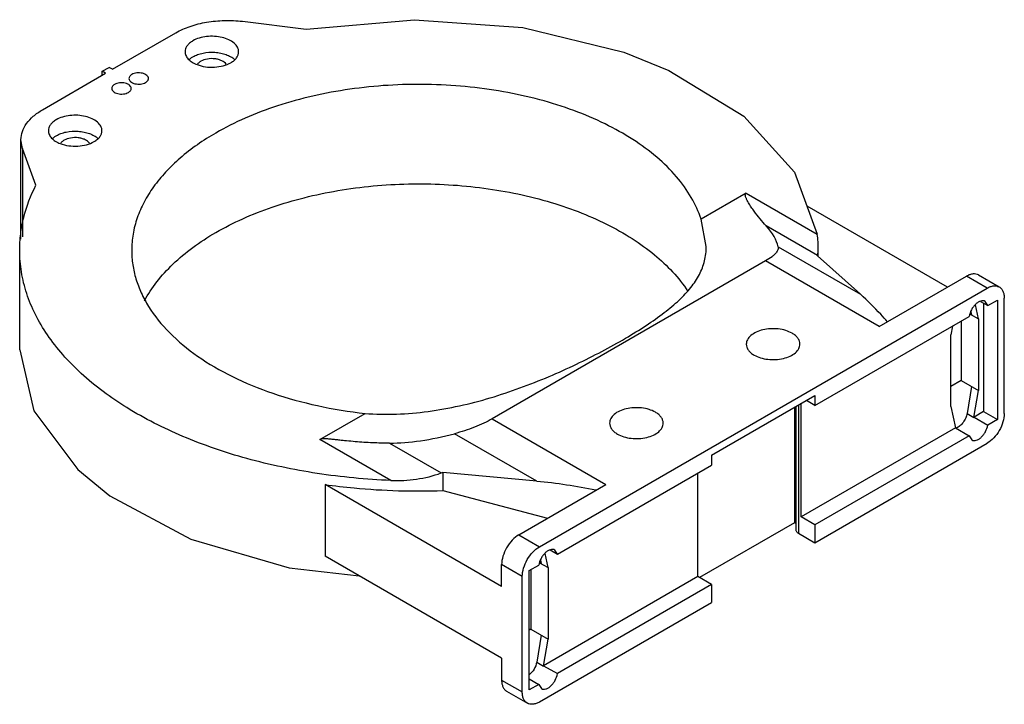
# Model space of a CAD drawing. Units: millimetres. Extents: x 30 to 232, y 113 to 253.
import ezdxf

# ---------------------------------------------------------------- set-up
doc = ezdxf.new("R2010")
doc.units = ezdxf.units.MM
doc.header["$LTSCALE"] = 23.792162
doc.layers.get('0').update_dxf_attribs({"linetype": 'CONTINUOUS'})

msp = doc.modelspace()

# ---------------------------------------------------------------- linework, layer by layer
at = {"color": 7, "linetype": 'Continuous'}
for p, q in [((75.69, 252.85), (88.76, 251.26)), ((49, 243), (62, 250.5)), ((46.88, 242.59), (48.3, 243.4)), ((49, 243), (48.3, 243.4)), ((34.6, 234.68), (47.59, 242.18)), ((46.88, 241.77), (46.88, 242.59)), ((47.59, 242.18), (46.88, 242.59)), ((30.2, 208.14), (30.2, 228.55)), ((30.53, 226.77), (30.2, 228.55)), ((30.53, 226.77), (30.53, 208.63)), ((33.28, 219.22), (30.53, 226.77)), ((189.09, 221.88), (193.73, 209.18)), ((179.16, 217.59), (169.89, 212.24)), ((179.16, 217.59), (193.73, 209.18)), ((220.48, 198.29), (191.63, 214.95)), ((170.92, 206.63), (169.89, 212.24)), ((193.81, 204.79), (183.21, 210.91)), ((185.69, 206.59), (202.6, 196.83)), ((193.94, 204.58), (193.94, 206.31)), ((29.94, 185.43), (29.94, 205.85)), ((202.6, 196.83), (193.79, 204.71)), ((183.13, 203.68), (127, 171.28)), ((206.47, 190.21), (183.13, 203.68)), ((206.47, 190.21), (224.37, 200.54)), ((228.61, 198.09), (224.37, 200.54)), ((226.87, 200.79), (231.11, 198.34)), ((136.69, 145.02), (228.61, 198.09)), ((226.84, 191.76), (226.23, 194.67)), ((227.23, 195.38), (228.75, 194.5)), ((227.9, 194.99), (227.9, 172.78)), ((228.75, 194.5), (228.22, 195.37)), ((228.75, 194.5), (230.73, 195.64)), ((230.73, 195.64), (230.73, 171.14)), ((232.14, 172.37), (232.14, 196.05)), ((193.25, 174), (224.93, 192.29)), ((225.1, 192.76), (226.84, 191.76)), ((225.28, 193.26), (225.43, 192.58)), ((221.49, 190.3), (221.18, 188.5)), ((223.31, 191.35), (223.31, 179.11)), ((226.84, 191.76), (226.84, 177.06)), ((221.18, 173.8), (221.18, 188.5)), ((223.31, 179.11), (221.18, 177.88)), ((223.31, 179.11), (226.84, 177.06)), ((172.04, 163.8), (193.25, 176.04)), ((193.25, 176.04), (193.25, 174)), ((225.43, 177.88), (224.5, 172.38)), ((225.91, 171.56), (226.84, 177.06)), ((189.88, 174.1), (189.88, 147.78)), ((190.43, 151.14), (190.43, 174.41)), ((193.25, 174), (191.49, 175.02)), ((91.59, 167.03), (100.86, 172.39)), ((189.05, 173.61), (189.05, 149.94)), ((189.3, 173.76), (189.3, 148.6)), ((221.18, 173.8), (222.1, 169.43)), ((224.5, 172.38), (225.91, 171.56)), ((227.9, 172.78), (225.93, 171.64)), ((227.9, 172.78), (230.73, 171.14)), ((127, 171.28), (150.34, 157.8)), ((225.93, 171.64), (228.75, 170)), ((230.73, 171.14), (228.75, 170)), ((136.13, 158.45), (119.22, 168.21)), ((222.1, 169.43), (190.43, 151.14)), ((222.1, 169.43), (224.93, 167.8)), ((106.16, 158.62), (91.59, 167.03)), ((105.91, 166.28), (116.51, 160.16)), ((224.93, 167.8), (193.25, 149.51)), ((193.25, 145.83), (228.61, 166.25)), ((224.93, 167.8), (225.47, 166.93)), ((172.04, 163.8), (172.04, 161.76)), ((136.13, 158.45), (116.84, 160.28)), ((116.84, 160.28), (116.84, 156.55)), ((140.37, 143.47), (172.04, 161.76)), ((169.21, 138.89), (169.21, 160.12)), ((128.91, 136.85), (92.64, 157.79)), ((92.64, 157.79), (92.64, 143.09)), ((132.44, 147.47), (150.34, 157.8)), ((116.84, 156.55), (138.35, 150.87)), ((189.05, 149.94), (169.57, 138.69)), ((189.3, 149.79), (189.05, 149.94)), ((193.25, 149.51), (190.43, 151.14)), ((189.88, 147.78), (193.25, 145.83)), ((193.25, 149.51), (193.25, 145.83)), ((132.44, 147.47), (136.69, 145.02)), ((138.45, 140.73), (137.84, 143.64)), ((138.85, 144.35), (140.37, 143.47)), ((140.37, 143.47), (139.83, 144.34)), ((128.91, 122.16), (92.64, 143.09)), ((136.72, 141.73), (138.45, 140.73)), ((136.9, 142.23), (137.04, 141.55)), ((133.15, 138.89), (128.91, 141.34)), ((128.91, 136.85), (128.91, 141.34)), ((134.56, 140.12), (136.54, 141.26)), ((134.56, 115.62), (134.56, 140.12)), ((134.92, 140.32), (134.92, 128.07)), ((138.45, 140.73), (138.45, 126.03)), ((133.15, 115.21), (133.15, 138.89)), ((169.21, 138.89), (137.54, 120.61)), ((172.04, 137.26), (169.21, 138.89)), ((172.04, 137.26), (140.37, 118.97)), ((172.04, 137.26), (172.04, 133.59)), ((136.69, 113.17), (172.04, 133.59)), ((134.92, 128.07), (134.56, 127.87)), ((134.92, 128.07), (138.45, 126.03)), ((137.04, 126.85), (136.11, 121.35)), ((137.53, 120.53), (138.45, 126.03)), ((128.91, 122.16), (128.91, 117.66)), ((136.11, 121.35), (137.53, 120.53)), ((137.54, 120.61), (140.37, 118.97)), ((128.91, 117.66), (133.15, 115.21)), ((134.56, 117.91), (136.54, 116.76)), ((129.94, 115.38), (134.19, 112.93)), ((136.54, 116.76), (134.56, 115.62)), ((136.54, 116.76), (137.08, 115.9))]:
    msp.add_line(p, q, dxfattribs=at)
for points in [[(88.76, 251.26), (111, 253.18), (133.28, 251.56), (153.98, 246.49), (163.23, 242.78), (178.67, 233.36), (189.09, 221.88)], [(29.94, 185.43), (32.87, 172.88), (41.86, 160.85), (48.43, 155.49), (65.06, 146.59), (85.26, 140.67), (99.65, 139.05)]]:
    msp.add_lwpolyline(points, dxfattribs=at)
msp.add_arc((125.08, 43.56), 115.41, 78.4015, 84.5096, dxfattribs=at)
for centre, major_axis, ratio, start_param, end_param in [((94.41, 220.64), (91.3, -15.68), 0.21652, 0.080121, 0.274798), ((111.94, 231.44), (81.74, -27.13), 0.241852, 0.020342, 0.024296), ((172.8, 265.9), (83.67, 94.12), 0.389938, -2.80558, -2.610882), ((111.94, 231.44), (70.72, 58.81), 0.70566, -2.045635, -2.041684)]:
    msp.add_ellipse(centre, major_axis=major_axis, ratio=ratio, start_param=start_param, end_param=end_param, dxfattribs=at)
for points, knots in [([(62, 250.5), (62.92, 251.03), (64.99, 251.94), (68.37, 252.77), (72, 253.11), (74.47, 253), (75.69, 252.85)], [0, 0, 0, 0, 0.227776, 0.476479, 0.737344, 1, 1, 1, 1]), ([(65.51, 248.85), (65.27, 248.71), (64.84, 248.41), (64.31, 247.86), (63.98, 247.25), (63.9, 246.82), (63.9, 246.61)], [0, 0, 0, 0, 0.289703, 0.549091, 0.78222, 1, 1, 1, 1]), ([(74.9, 246.61), (74.9, 246.76), (74.86, 247.09), (74.61, 247.73), (73.96, 248.46), (72.86, 249.13), (71.48, 249.6), (69.94, 249.81), (68.35, 249.77), (66.84, 249.47), (65.92, 249.09), (65.51, 248.85)], [0, 0, 0, 0, 0.042877, 0.087522, 0.186926, 0.304238, 0.437962, 0.582367, 0.729596, 0.87125, 1, 1, 1, 1]), ([(63.9, 246.61), (63.9, 246.35), (64.03, 245.79), (64.55, 245.05), (65.35, 244.42), (65.99, 244.11), (66.35, 243.97)], [0, 0, 0, 0, 0.207485, 0.436875, 0.700499, 1, 1, 1, 1]), ([(64.74, 245.03), (64.8, 245.08), (65.04, 245.29), (65.31, 245.47), (65.51, 245.59)], [0, 0, 0, 0, 0.238947, 1, 1, 1, 1]), ([(65.51, 245.59), (65.82, 245.76), (66.5, 246.07), (68, 246.48), (69.62, 246.58), (71.21, 246.37), (72.31, 246.07), (73.27, 245.63), (73.83, 245.25), (74.06, 245.03)], [0, 0, 0, 0, 0.117505, 0.245214, 0.51542, 0.649679, 0.777366, 0.894893, 1, 1, 1, 1]), ([(72.36, 244.05), (72.13, 244.37), (71.59, 244.74), (70.76, 245.04), (69.77, 245.22), (68.51, 245.19), (67.55, 244.88), (67.14, 244.65)], [0, 0, 0, 0, 0.209592, 0.335402, 0.470594, 0.747967, 1, 1, 1, 1]), ([(73.29, 244.36), (73.53, 244.5), (73.97, 244.8), (74.5, 245.35), (74.83, 245.96), (74.9, 246.4), (74.9, 246.61)], [0, 0, 0, 0, 0.289703, 0.549091, 0.78222, 1, 1, 1, 1]), ([(66.35, 243.97), (66.9, 243.76), (68.09, 243.46), (69.93, 243.39), (71.71, 243.66), (72.81, 244.09), (73.29, 244.36)], [0, 0, 0, 0, 0.248269, 0.510921, 0.767732, 1, 1, 1, 1]), ([(67.14, 244.65), (67.07, 244.61), (66.81, 244.44), (66.57, 244.22), (66.44, 244.04)], [0, 0, 0, 0, 0.271336, 1, 1, 1, 1]), ([(52.96, 241.93), (52.88, 241.88), (52.72, 241.77), (52.53, 241.57), (52.41, 241.35), (52.38, 241.19), (52.38, 241.12)], [0, 0, 0, 0, 0.289398, 0.54913, 0.782315, 1, 1, 1, 1]), ([(52.38, 241.12), (52.38, 241), (52.45, 240.75), (52.72, 240.44), (53.12, 240.2), (53.62, 240.03), (54.18, 239.95), (54.76, 239.97), (55.31, 240.08), (55.64, 240.22), (55.79, 240.3)], [0, 0, 0, 0, 0.086924, 0.186394, 0.303787, 0.437598, 0.582096, 0.72938, 0.871202, 1, 1, 1, 1]), ([(56.38, 241.12), (56.38, 241.23), (56.31, 241.48), (56.04, 241.79), (55.63, 242.04), (55.13, 242.2), (54.57, 242.28), (53.99, 242.27), (53.45, 242.16), (53.11, 242.02), (52.96, 241.93)], [0, 0, 0, 0, 0.086924, 0.186394, 0.303787, 0.437598, 0.582096, 0.72938, 0.871202, 1, 1, 1, 1]), ([(55.79, 240.3), (55.88, 240.35), (56.04, 240.46), (56.23, 240.66), (56.35, 240.88), (56.38, 241.04), (56.38, 241.12)], [0, 0, 0, 0, 0.289398, 0.54913, 0.782315, 1, 1, 1, 1]), ([(49.43, 239.89), (49.34, 239.84), (49.18, 239.73), (48.99, 239.53), (48.87, 239.31), (48.84, 239.15), (48.84, 239.08)], [0, 0, 0, 0, 0.289398, 0.54913, 0.782315, 1, 1, 1, 1]), ([(48.84, 239.08), (48.84, 238.96), (48.91, 238.71), (49.18, 238.4), (49.59, 238.16), (50.09, 237.99), (50.65, 237.91), (51.23, 237.93), (51.77, 238.04), (52.11, 238.17), (52.26, 238.26)], [0, 0, 0, 0, 0.086924, 0.186394, 0.303787, 0.437598, 0.582096, 0.72938, 0.871202, 1, 1, 1, 1]), ([(52.84, 239.08), (52.84, 239.19), (52.77, 239.44), (52.5, 239.75), (52.1, 239.99), (51.6, 240.16), (51.04, 240.24), (50.46, 240.23), (49.91, 240.12), (49.58, 239.98), (49.43, 239.89)], [0, 0, 0, 0, 0.086924, 0.186394, 0.303787, 0.437598, 0.582096, 0.72938, 0.871202, 1, 1, 1, 1]), ([(52.26, 238.26), (52.34, 238.31), (52.5, 238.42), (52.69, 238.62), (52.81, 238.84), (52.84, 239), (52.84, 239.08)], [0, 0, 0, 0, 0.289398, 0.54913, 0.782315, 1, 1, 1, 1]), ([(169.89, 212.24), (169.37, 213.79), (167.95, 216.88), (164.83, 221.17), (160.76, 225.15), (155.82, 228.77), (150.08, 231.97), (143.66, 234.69), (136.67, 236.89), (126.63, 239.09), (113.53, 240.3), (100.36, 239.5), (90.17, 237.62), (82.98, 235.64), (76.31, 233.13), (72.16, 231.05), (70.22, 229.93)], [0, 0, 0, 0, 0.044058, 0.091194, 0.142097, 0.197073, 0.2561, 0.31889, 0.384953, 0.453645, 0.595707, 0.738473, 0.808017, 0.875225, 0.939407, 1, 1, 1, 1]), ([(30.2, 228.55), (30.2, 229.13), (30.41, 230.32), (31.32, 231.97), (32.74, 233.48), (33.94, 234.3), (34.6, 234.68)], [0, 0, 0, 0, 0.217768, 0.450948, 0.7102, 1, 1, 1, 1]), ([(37.44, 232.65), (37.2, 232.51), (36.76, 232.21), (36.24, 231.66), (35.91, 231.05), (35.83, 230.61), (35.83, 230.4)], [0, 0, 0, 0, 0.289703, 0.549091, 0.78222, 1, 1, 1, 1]), ([(46.83, 230.4), (46.83, 230.56), (46.79, 230.88), (46.54, 231.52), (45.89, 232.26), (44.79, 232.93), (43.41, 233.39), (41.86, 233.61), (40.27, 233.56), (38.77, 233.26), (37.85, 232.88), (37.44, 232.65)], [0, 0, 0, 0, 0.042877, 0.087522, 0.186926, 0.304238, 0.437962, 0.582367, 0.729596, 0.87125, 1, 1, 1, 1]), ([(35.83, 230.4), (35.83, 230.14), (35.96, 229.58), (36.48, 228.84), (37.27, 228.21), (37.92, 227.9), (38.27, 227.76)], [0, 0, 0, 0, 0.207485, 0.436875, 0.700499, 1, 1, 1, 1]), ([(36.67, 228.82), (36.73, 228.87), (36.97, 229.08), (37.23, 229.26), (37.44, 229.38)], [0, 0, 0, 0, 0.238947, 1, 1, 1, 1]), ([(37.44, 229.38), (37.75, 229.56), (38.43, 229.86), (39.92, 230.27), (41.54, 230.37), (43.13, 230.16), (44.24, 229.86), (45.2, 229.43), (45.76, 229.04), (45.99, 228.82)], [0, 0, 0, 0, 0.117505, 0.245214, 0.51542, 0.649679, 0.777366, 0.894893, 1, 1, 1, 1]), ([(44.29, 227.84), (44.06, 228.16), (43.51, 228.53), (42.69, 228.83), (41.7, 229.01), (40.44, 228.98), (39.48, 228.68), (39.07, 228.44)], [0, 0, 0, 0, 0.209592, 0.335402, 0.470594, 0.747967, 1, 1, 1, 1]), ([(45.22, 228.16), (45.46, 228.29), (45.9, 228.6), (46.42, 229.15), (46.75, 229.75), (46.83, 230.19), (46.83, 230.4)], [0, 0, 0, 0, 0.289703, 0.549091, 0.78222, 1, 1, 1, 1]), ([(70.22, 229.93), (67.63, 228.44), (64, 225.94), (59.9, 222.01), (57.4, 218.98), (55.43, 215.82), (54, 212.56), (53.13, 209.22), (52.94, 206.96), (52.94, 205.85)], [0, 0, 0, 0, 0.289281, 0.422538, 0.548497, 0.667895, 0.781868, 0.891953, 1, 1, 1, 1]), ([(38.27, 227.76), (38.83, 227.55), (40.02, 227.26), (41.86, 227.18), (43.64, 227.45), (44.74, 227.88), (45.22, 228.16)], [0, 0, 0, 0, 0.248269, 0.510921, 0.767732, 1, 1, 1, 1]), ([(39.07, 228.44), (39, 228.4), (38.73, 228.23), (38.5, 228.02), (38.37, 227.83)], [0, 0, 0, 0, 0.271336, 1, 1, 1, 1]), ([(29.94, 205.85), (29.94, 206.98), (30.08, 209.25), (30.93, 213.82), (32.21, 217.12), (33.28, 219.22)], [0, 0, 0, 0, 0.24418, 0.490862, 1, 1, 1, 1]), ([(70.22, 209.52), (72, 210.55), (75.8, 212.47), (81.87, 214.84), (88.41, 216.77), (97.71, 218.71), (109.79, 219.82), (124.27, 219.1), (135.93, 216.79), (144.55, 213.92), (150.42, 211.37), (155.69, 208.41), (161.61, 204.16), (165.31, 200.26), (167.16, 197.43)], [0, 0, 0, 0, 0.059002, 0.12127, 0.186345, 0.253679, 0.392428, 0.53203, 0.666778, 0.730761, 0.791734, 0.849303, 0.903233, 1, 1, 1, 1]), ([(183.21, 210.91), (182.79, 211.36), (181.95, 212.33), (181.06, 213.48), (180.47, 214.3), (180.18, 214.73), (179.89, 215.17), (179.61, 215.63), (179.38, 216.02), (179.22, 216.34), (179.11, 216.58), (179.02, 216.83), (178.96, 217.05), (178.95, 217.22), (178.96, 217.36), (179.03, 217.5), (179.11, 217.56), (179.16, 217.59)], [0, 0, 0, 0, 0.227779, 0.472236, 0.535809, 0.600276, 0.665547, 0.731466, 0.797771, 0.830937, 0.863983, 0.896757, 0.929077, 0.945123, 0.961377, 0.978861, 1, 1, 1, 1]), ([(55.57, 195.5), (56.3, 196.85), (58.06, 199.53), (61.42, 203.19), (65.51, 206.59), (68.58, 208.57), (70.22, 209.52)], [0, 0, 0, 0, 0.225041, 0.465799, 0.723998, 1, 1, 1, 1]), ([(193.94, 206.31), (193.94, 206.74), (193.89, 207.7), (193.8, 208.66), (193.73, 209.18)], [0, 0, 0, 0, 0.454973, 1, 1, 1, 1]), ([(100.86, 172.39), (105.17, 172.03), (111.73, 172.31), (120.28, 173.86), (128.64, 176.05), (136.64, 179), (144.2, 182.4), (149.43, 185.03), (154.21, 187.68), (158.49, 190.32), (162.2, 192.91), (165.31, 195.49), (167.78, 198.1), (169.59, 200.79), (170.7, 203.65), (170.94, 205.64), (170.94, 206.63)], [0, 0, 0, 0, 0.156929, 0.236076, 0.315114, 0.470342, 0.544907, 0.616008, 0.682518, 0.743469, 0.798269, 0.846852, 0.88975, 0.928164, 0.96405, 1, 1, 1, 1]), ([(185.69, 206.59), (185.71, 206.49), (185.72, 206.29), (185.66, 205.97), (185.5, 205.63), (185.25, 205.28), (184.89, 204.91), (184.2, 204.33), (183.58, 203.94), (183.13, 203.68)], [0, 0, 0, 0, 0.07251, 0.149583, 0.237081, 0.340928, 0.466275, 0.617076, 1, 1, 1, 1]), ([(193.81, 204.79), (193.86, 205), (193.92, 205.51), (193.94, 206.02), (193.94, 206.31)], [0, 0, 0, 0, 0.434223, 1, 1, 1, 1]), ([(106.16, 158.62), (101.09, 158.83), (91.13, 159.77), (76.78, 162.77), (63.62, 167.25), (52.11, 173.07), (43.99, 179.03), (38.77, 184.32), (35.6, 188.37), (33.09, 192.59), (31.28, 196.94), (30.18, 201.37), (29.94, 204.36), (29.94, 205.85)], [0, 0, 0, 0, 0.15599, 0.307023, 0.449913, 0.582124, 0.702158, 0.757614, 0.810179, 0.860167, 0.908044, 0.954415, 1, 1, 1, 1]), ([(52.94, 205.85), (52.94, 204.86), (53.09, 202.88), (53.75, 199.94), (54.86, 197.05), (56.95, 193.21), (60.68, 188.63), (66.55, 183.82), (73.73, 179.67), (82.01, 176.3), (91.16, 173.78), (97.57, 172.75), (100.86, 172.39)], [0, 0, 0, 0, 0.046585, 0.093853, 0.142439, 0.192891, 0.300859, 0.420069, 0.550934, 0.692558, 0.84308, 1, 1, 1, 1]), ([(226.87, 200.79), (226.7, 200.88), (226.32, 201.02), (225.69, 201.03), (225.02, 200.87), (224.59, 200.67), (224.37, 200.54)], [0, 0, 0, 0, 0.217784, 0.450911, 0.710297, 1, 1, 1, 1]), ([(228.61, 198.09), (228.83, 198.22), (229.27, 198.42), (229.94, 198.59), (230.57, 198.57), (230.94, 198.43), (231.11, 198.34)], [0, 0, 0, 0, 0.289703, 0.549089, 0.782216, 1, 1, 1, 1]), ([(231.11, 198.34), (231.27, 198.24), (231.58, 197.98), (231.91, 197.44), (232.11, 196.78), (232.14, 196.3), (232.14, 196.05)], [0, 0, 0, 0, 0.217783, 0.450909, 0.710296, 1, 1, 1, 1]), ([(208.16, 191.18), (207.7, 191.7), (205.93, 193.66), (204.05, 195.53), (202.6, 196.83)], [0, 0, 0, 0, 0.262539, 1, 1, 1, 1]), ([(228.22, 195.37), (228.09, 195.44), (227.78, 195.53), (227.27, 195.45), (226.75, 195.2), (226.24, 194.8), (225.77, 194.27), (225.25, 193.46), (225, 192.76), (224.93, 192.29)], [0, 0, 0, 0, 0.086814, 0.184558, 0.298604, 0.428604, 0.570437, 0.717812, 1, 1, 1, 1]), ([(188.55, 188.84), (188.14, 189.08), (187.22, 189.46), (185.72, 189.76), (184.13, 189.8), (182.59, 189.59), (181.21, 189.12), (180.1, 188.45), (179.46, 187.71), (179.2, 187.07), (179.16, 186.75), (179.16, 186.6)], [0, 0, 0, 0, 0.128749, 0.270398, 0.41762, 0.562025, 0.695752, 0.813067, 0.912473, 0.95712, 1, 1, 1, 1]), ([(190.16, 186.6), (190.16, 186.81), (190.09, 187.24), (189.75, 187.85), (189.23, 188.4), (188.79, 188.7), (188.55, 188.84)], [0, 0, 0, 0, 0.217782, 0.450915, 0.710306, 1, 1, 1, 1]), ([(179.16, 186.6), (179.16, 186.39), (179.24, 185.95), (179.57, 185.34), (180.09, 184.79), (180.53, 184.49), (180.77, 184.35)], [0, 0, 0, 0, 0.217782, 0.450915, 0.710306, 1, 1, 1, 1]), ([(180.77, 184.35), (181.18, 184.12), (182.1, 183.74), (183.6, 183.44), (185.19, 183.39), (186.74, 183.61), (188.12, 184.07), (189.22, 184.74), (189.87, 185.48), (190.12, 186.12), (190.16, 186.44), (190.16, 186.6)], [0, 0, 0, 0, 0.128749, 0.270398, 0.41762, 0.562025, 0.695752, 0.813067, 0.912473, 0.95712, 1, 1, 1, 1]), ([(160.48, 172.63), (160.07, 172.87), (159.15, 173.25), (157.65, 173.55), (156.06, 173.59), (154.51, 173.38), (153.13, 172.92), (152.03, 172.25), (151.39, 171.51), (151.13, 170.87), (151.09, 170.55), (151.09, 170.39)], [0, 0, 0, 0, 0.128749, 0.270398, 0.41762, 0.562025, 0.695752, 0.813067, 0.912473, 0.95712, 1, 1, 1, 1]), ([(162.09, 170.39), (162.09, 170.6), (162.01, 171.04), (161.68, 171.64), (161.16, 172.19), (160.72, 172.5), (160.48, 172.63)], [0, 0, 0, 0, 0.217782, 0.450915, 0.710306, 1, 1, 1, 1]), ([(224.5, 172.38), (224.45, 172.06), (224.24, 171.41), (223.74, 170.54), (223.1, 169.82), (222.57, 169.48), (222.31, 169.37)], [0, 0, 0, 0, 0.25463, 0.522017, 0.777523, 1, 1, 1, 1]), ([(232.14, 172.37), (232.14, 171.79), (231.93, 170.57), (231.17, 168.85), (230.06, 167.33), (229.11, 166.54), (228.61, 166.25)], [0, 0, 0, 0, 0.237242, 0.500002, 0.762761, 1, 1, 1, 1]), ([(127, 171.28), (126.44, 170.95), (125.23, 170.34), (122.66, 169.24), (120.61, 168.58), (119.22, 168.21)], [0, 0, 0, 0, 0.23123, 0.485431, 1, 1, 1, 1]), ([(151.09, 170.39), (151.09, 170.18), (151.17, 169.74), (151.5, 169.13), (152.02, 168.59), (152.46, 168.28), (152.7, 168.14)], [0, 0, 0, 0, 0.217782, 0.450915, 0.710306, 1, 1, 1, 1]), ([(152.7, 168.14), (153.11, 167.91), (154.03, 167.53), (155.53, 167.23), (157.12, 167.18), (158.67, 167.4), (160.05, 167.86), (161.15, 168.53), (161.79, 169.27), (162.05, 169.91), (162.09, 170.23), (162.09, 170.39)], [0, 0, 0, 0, 0.128749, 0.270398, 0.41762, 0.562025, 0.695752, 0.813067, 0.912473, 0.95712, 1, 1, 1, 1]), ([(225.47, 166.93), (225.59, 166.85), (225.9, 166.77), (226.41, 166.84), (226.93, 167.09), (227.45, 167.5), (227.92, 168.03), (228.43, 168.84), (228.68, 169.53), (228.75, 170)], [0, 0, 0, 0, 0.086814, 0.184558, 0.298604, 0.428604, 0.570437, 0.717812, 1, 1, 1, 1]), ([(105.91, 166.28), (105.33, 166.28), (104.16, 166.29), (102.39, 166.35), (100.62, 166.44), (98.84, 166.57), (97.35, 166.71), (96.16, 166.83), (95.25, 166.93), (94.34, 167.03), (93.58, 167.1), (92.96, 167.15), (92.49, 167.17), (92.1, 167.17), (91.79, 167.12), (91.65, 167.07), (91.59, 167.03)], [0, 0, 0, 0, 0.121856, 0.244453, 0.367807, 0.49196, 0.616983, 0.679876, 0.743089, 0.806715, 0.870932, 0.903372, 0.93612, 0.969095, 0.98526, 1, 1, 1, 1]), ([(106.16, 158.62), (107.92, 158.55), (111.44, 158.71), (114.87, 159.57), (116.51, 160.16)], [0, 0, 0, 0, 0.50173, 1, 1, 1, 1]), ([(92.64, 157.79), (94.62, 157.51), (102.65, 156.57), (110.76, 156.34), (116.84, 156.55)], [0, 0, 0, 0, 0.247998, 1, 1, 1, 1]), ([(189.3, 148.6), (189.3, 148.52), (189.32, 148.36), (189.44, 148.14), (189.64, 147.94), (189.8, 147.83), (189.88, 147.78)], [0, 0, 0, 0, 0.217524, 0.450655, 0.710461, 1, 1, 1, 1]), ([(132.44, 147.47), (131.94, 147.18), (130.99, 146.38), (129.88, 144.86), (129.13, 143.14), (128.91, 141.92), (128.91, 141.34)], [0, 0, 0, 0, 0.237239, 0.499998, 0.762758, 1, 1, 1, 1]), ([(133.15, 138.89), (133.15, 139.47), (133.37, 140.7), (134.13, 142.41), (135.23, 143.93), (136.18, 144.73), (136.69, 145.02)], [0, 0, 0, 0, 0.237242, 0.500002, 0.762761, 1, 1, 1, 1]), ([(139.83, 144.34), (139.7, 144.41), (139.39, 144.5), (138.88, 144.42), (138.36, 144.17), (137.85, 143.77), (137.38, 143.24), (136.86, 142.43), (136.61, 141.73), (136.54, 141.26)], [0, 0, 0, 0, 0.086814, 0.184558, 0.298604, 0.428604, 0.570437, 0.717812, 1, 1, 1, 1]), ([(136.11, 121.35), (136.03, 120.84), (135.64, 119.86), (134.97, 119.04), (134.57, 118.73)], [0, 0, 0, 0, 0.501374, 1, 1, 1, 1]), ([(128.91, 117.66), (128.91, 117.41), (128.95, 116.93), (129.14, 116.27), (129.47, 115.73), (129.78, 115.47), (129.94, 115.38)], [0, 0, 0, 0, 0.289704, 0.549091, 0.782217, 1, 1, 1, 1]), ([(137.08, 115.9), (137.2, 115.82), (137.52, 115.73), (138.02, 115.81), (138.55, 116.06), (139.06, 116.46), (139.53, 116.99), (140.05, 117.81), (140.3, 118.5), (140.37, 118.97)], [0, 0, 0, 0, 0.086814, 0.184558, 0.298604, 0.428604, 0.570437, 0.717812, 1, 1, 1, 1]), ([(134.19, 112.93), (134.02, 113.02), (133.71, 113.28), (133.38, 113.82), (133.19, 114.48), (133.15, 114.96), (133.15, 115.21)], [0, 0, 0, 0, 0.217783, 0.450909, 0.710296, 1, 1, 1, 1]), ([(136.69, 113.17), (136.47, 113.05), (136.03, 112.84), (135.36, 112.68), (134.73, 112.69), (134.35, 112.83), (134.19, 112.93)], [0, 0, 0, 0, 0.289703, 0.549089, 0.782216, 1, 1, 1, 1])]:
    msp.add_open_spline(points, degree=3, knots=knots, dxfattribs=at)

doc.saveas('drawing.dxf')
